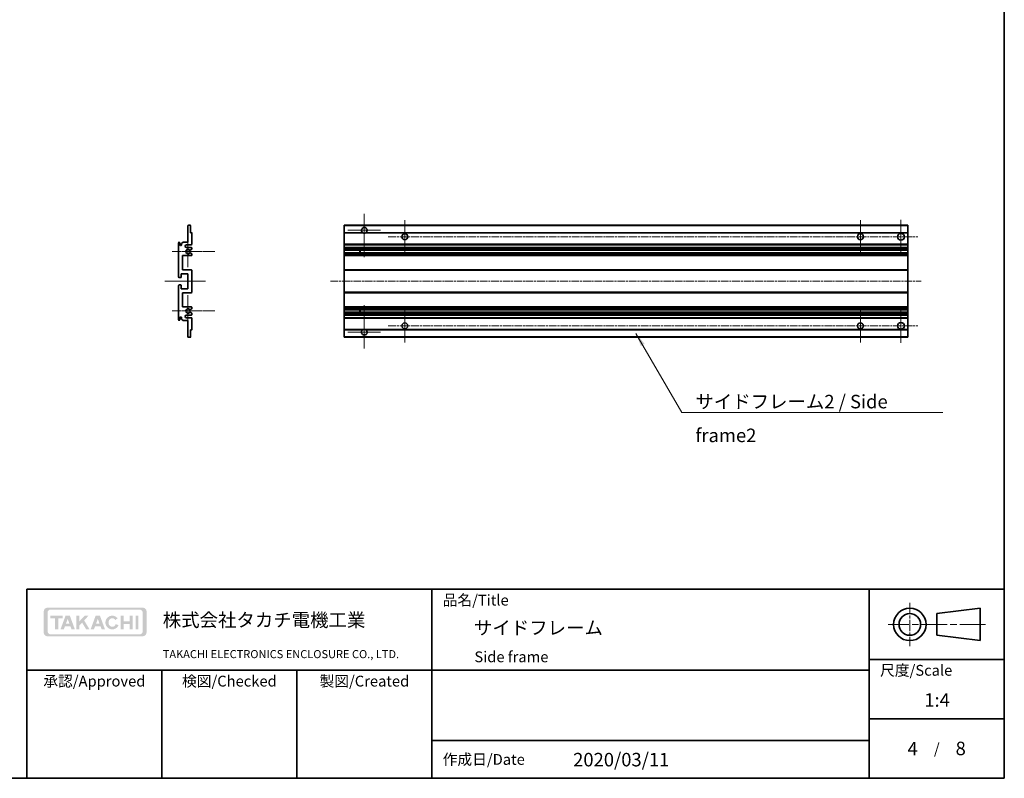
# Model space of a CAD drawing. Units: millimetres. Extents: x 2 to 10433, y 9 to 1414.
# Drawn here: x 5363 to 6092, y 9 to 571 of the extents above; entities that cross this region are included whole.
import ezdxf
from ezdxf.enums import TextEntityAlignment as Align

# ---------------------------------------------------------------- set-up
doc = ezdxf.new("R2010")
doc.units = ezdxf.units.MM
doc.linetypes.add('CHAIN', pattern=[0.35429999999999995, 0.2362, -0.0295, 0.0591, -0.0295])
for name, color, linetype, lineweight in [('Border (ISO)', 7, 'Continuous', 35), ('Center Mark (ISO)', 131, 'Continuous', 18), ('Centerline (ISO)', 131, 'Continuous', 18), ('Hatch (ISO)', 1, 'Continuous', 18), ('Symbol (ISO)', 7, 'Continuous', 18), ('Symbol (ISO) @ 1', 7, 'Continuous', 18), ('Title (ISO)', 7, 'Continuous', 35), ('Visible (ISO)', 7, 'Continuous', 35), ('Visible Narrow (ISO)', 7, 'Continuous', 25)]:
    doc.layers.add(name, color=color, linetype=linetype, lineweight=lineweight)
doc.styles.add('Note Text (TK)', font='MS PGothic.ttf')
doc.styles.add('文字スタイル67', font='arial.ttf')
doc.dimstyles.new('Default - Method 1b (TK)$7', dxfattribs={"dimscale": 4, "dimtxt": 2.5, "dimasz": 2.5, "dimexe": 1, "dimexo": 1.499999999999999, "dimgap": 1, "dimtad": 1, "dimtoh": 1, "dimrnd": 1e-08, "dimdsep": 46, "dimtxsty": 'Note Text (TK)', "dimcen": 0.09, "dimdle": 5, "dimclrd": 100, "dimclre": 100, "dimclrt": 7, "dimadec": 1, "dimazin": 1, "dimtfac": 1, "dimtmove": 0, "dimatfit": 3, "dimfxl": 1, "dimtolj": 1, "dimlwd": -1, "dimlwe": -1, "dimarcsym": 0})

# ---------------------------------------------------------------- blocks, each defined once
blk = doc.blocks.new('図面枠 tk図枠')
at = {"layer": 'Border (ISO)'}
for p in [(405.4999999999999, 289), (14.50000000000001, 8.000000000000007)]:
    blk.add_line(p, (405.4999999999999, 8.000000000000007), dxfattribs=at)
blk = doc.blocks.new('表題欄 tk表題欄')
at = {"layer": 'Hatch (ISO)'}
h = blk.add_hatch(color=256, dxfattribs=at)
edge = h.paths.add_edge_path(flags=0)
edge.add_arc((95.57537688673352, 236.2990653650367), 0.5958259999999996, 269.9999999999897, 360)
edge.add_line((96.17120288673351, 236.2990653650368), (96.17120288673348, 239.7107813650365))
edge.add_arc((95.5753768867335, 239.7107813650366), 0.5958259999999996, 0, 90.0000000000068)
edge.add_line((95.57537688673342, 240.3066073650366), (79.13710888673356, 240.3066073650366))
edge.add_arc((79.13710888673353, 239.7107813650366), 0.5958259999999996, 89.99999999999744, 180)
edge.add_line((78.54128288673353, 239.7107813650365), (78.54128288673331, 236.2990653650368))
edge.add_arc((79.13710888673332, 236.2990653650365), 0.5958259999999996, 180, 270.0000000000231)
edge.add_line((79.13710888673356, 235.7032393650365), (95.57537688673342, 235.7032393650367))
edge = h.paths.add_edge_path()
edge.add_line((77.83935088673357, 239.9556413650366), (77.83935088673357, 236.0542053650368))
edge.add_arc((78.54128288673346, 236.0542053650367), 0.7019319999998935, 180, 270.0000000000087)
edge.add_line((78.54128288673357, 235.3522733650368), (96.17120288673352, 235.3522733650368))
edge.add_arc((96.17120288673351, 236.0542053650367), 0.7019319999998921, 270, 360)
edge.add_line((96.8731348867334, 236.0542053650368), (96.87313488673352, 239.9556413650366))
edge.add_arc((96.1712028867336, 239.9556413650367), 0.7019319999998921, 0, 90.00000000000873)
edge.add_line((96.17120288673348, 240.6575733650367), (78.54128288673357, 240.6575733650366))
edge.add_arc((78.54128288673357, 239.9556413650366), 0.7019319999999984, 90, 180)
for points in [[(79.07181288673355, 239.1476033650369), (79.07181288673355, 238.6578833650367), (79.92066088673353, 238.6578833650367), (79.92066088673353, 236.6581933650368), (80.50832488673353, 236.6581933650368), (80.50832488673353, 238.6578833650367), (81.35717288673355, 238.6578833650367), (81.35717288673355, 239.1476033650369)], [(85.68407849525303, 236.6581933650368), (84.9434673993943, 237.8918698287545), (84.41792288673358, 237.3246628822781), (84.41792288673358, 236.6581933650368), (83.89555488673355, 236.6581933650368), (83.89555488673355, 239.1476033650369), (84.41792288673358, 239.1476033650369), (84.41792288673358, 238.0993979968839), (85.38913556809511, 239.1476033650369), (86.10696490847272, 239.1476033650369), (85.31925422435492, 238.2974470774499), (86.30334488673353, 236.6581933650368)], [(92.09142939614459, 239.1476033650369), (92.09142939614459, 236.6581933650368), (92.60971639614465, 236.6581933650368), (92.60971639614465, 237.6580383650368), (93.76872039614462, 237.6580383650368), (93.76872039614462, 236.6581933650368), (94.28700739614459, 236.6581933650368), (94.28700739614459, 239.1476033650369), (93.76872039614462, 239.1476033650369), (93.76872039614462, 238.1477583650367), (92.60971639614465, 238.1477583650367), (92.60971639614465, 239.1476033650369)], [(94.84202339614467, 239.1476033650369), (94.84202339614467, 236.6581933650368), (95.36439139614473, 236.6581933650368), (95.36439139614473, 239.1476033650369)]]:
    blk.add_hatch(color=256, dxfattribs=at).paths.add_polyline_path(points)
h = blk.add_hatch(color=256, dxfattribs=at)
h.paths.add_polyline_path([(82.59020695886475, 237.7110913650368), (81.95242681460243, 237.7110913650368), (82.27131688673356, 238.5794973650367)], flags=0)
h.paths.add_polyline_path([(82.77903014574996, 237.1968853650368), (81.76360362771717, 237.1968853650368), (81.56578886050404, 236.6581933650368), (80.94907288673355, 236.6581933650368), (81.86321688673357, 239.1476033650369), (82.67941688673353, 239.1476033650369), (83.59356088673351, 236.6581933650368), (82.97684491296302, 236.6581933650368)])
h = blk.add_hatch(color=256, dxfattribs=at)
h.paths.add_polyline_path([(87.52707281460246, 237.7110913650368), (88.16485295886469, 237.7110913650368), (87.84596288673359, 238.5794973650367)], flags=0)
h.paths.add_polyline_path([(87.14043486050403, 236.6581933650368), (87.3382496277172, 237.1968853650368), (88.35367614574989, 237.1968853650368), (88.551490912963, 236.6581933650368), (89.16820688673343, 236.6581933650368), (88.25406288673352, 239.1476033650369), (87.43786288673356, 239.1476033650369), (86.52371888673358, 236.6581933650368)])
h = blk.add_hatch(color=256, dxfattribs=at)
edge = h.paths.add_edge_path()
edge.add_arc((90.52309888673334, 237.9028983650369), 1.273272000000011, 38.55054079078439, 336.5820184016556)
edge.add_line((91.69149139614446, 237.3968543650369), (91.17255542714857, 237.6216113977801))
edge.add_ellipse((90.52309888673352, 237.9028983650369), major_axis=(0, -0.7998759999999119), ratio=0.8673469387756529, start_angle=128.5505407907963, end_angle=426.582018401653, ccw=False)
edge.add_line((91.09381514418376, 238.3576891122095), (91.51887237036831, 238.6964075050431))
at = {"layer": 'Title (ISO)'}
for p, q in [((74.70882392282105, 244.052739026017), (255.7088239228211, 244.052739026017)), ((74.70882392282105, 209.052739026017), (74.70882392282105, 244.052739026017)), ((149.7088239228211, 244.052739026017), (149.7088239228211, 209.052739026017)), ((230.7088239228211, 244.052739026017), (230.7088239228211, 209.052739026017)), ((255.7088239228211, 244.052739026017), (255.7088239228211, 209.052739026017)), ((243.2088239228211, 239.552739026017), (251.2088239228211, 240.5527390260171)), ((243.2088239228211, 239.552739026017), (243.2088239228211, 235.552739026017)), ((251.2088239228211, 234.552739026017), (251.2088239228211, 240.5527390260171)), ((243.2088239228211, 235.552739026017), (251.2088239228211, 234.552739026017)), ((230.7088239228211, 231.052739026017), (255.7088239228211, 231.052739026017)), ((74.70882392282105, 229.052739026017), (230.7088239228211, 229.052739026017)), ((99.70882392282108, 229.052739026017), (99.70882392282108, 209.052739026017)), ((124.708823922821, 229.052739026017), (124.708823922821, 209.052739026017)), ((230.7088239228211, 220.052739026017), (255.7088239228211, 220.052739026017)), ((149.7088239228211, 216.052739026017), (230.7088239228211, 216.052739026017)), ((255.7088239228211, 209.052739026017), (74.70882392282105, 209.052739026017))]:
    blk.add_line(p, q, dxfattribs=at)
at = {"layer": 'Title (ISO)', "color": 4, "linetype": 'CHAIN', "lineweight": 18, "ltscale": 8.889559745788574}
blk.add_line((238.2088239228211, 241.552739026017), (238.2088239228211, 233.552739026017), dxfattribs=at)
at = {"layer": 'Title (ISO)', "color": 4, "linetype": 'CHAIN', "lineweight": 18, "ltscale": 20.00163269042969}
blk.add_line((252.2088239228211, 237.552739026017), (234.2088239228211, 237.552739026017), dxfattribs=at)
at = {"layer": 'Title (ISO)'}
for radius in [3, 2]:
    blk.add_circle((238.2088239228211, 237.552739026017), radius, dxfattribs=at)
at = {"layer": 'Title (ISO)', "color": 1, "char_height": 2.000000029802322, "line_spacing_factor": 1.5, "style": 'Note Text (TK)'}
for s, insert, attachment_point in [('\\fＭＳ Ｐゴシック|b0|i0;\\H2.0000;品名/Title', (151.708823922821, 242.052739026017), 4), ('\\fＭＳ Ｐゴシック|b0|i0;\\H2.0000;尺度/Scale', (232.7088239228211, 229.052739026017), 4), ('\\fＭＳ Ｐゴシック|b0|i0;\\H2.0000;承認/Approved', (87.20882392282108, 227.052739026017), 5), ('\\fＭＳ Ｐゴシック|b0|i0;\\H2.0000;検図/Checked', (112.208823922821, 227.052739026017), 5), ('\\fＭＳ Ｐゴシック|b0|i0;\\H2.0000;製図/Created', (137.2088239228211, 227.052739026017), 5), ('\\fＭＳ Ｐゴシック|b0|i0;\\H2.0000;作成日/Date', (151.708823922821, 212.552739026017), 4)]:
    blk.add_mtext(s, dxfattribs=dict(at, insert=insert, attachment_point=attachment_point))
at = {"layer": 'Title (ISO)', "color": 7, "line_spacing_factor": 1.5, "style": 'Note Text (TK)'}
for s, insert, char_height, attachment_point in [('株式会社タカチ電機工業', (99.87313488673345, 238.052739026017), 2.5, 4), ('\\fArial|b0|i0;\\H1.4986;TAKACHI ELECTRONICS ENCLOSURE CO., LTD.', (99.87313488673342, 232.052739026017), 1.49859994649887, 4), ('\\fＭＳ Ｐゴシック|b0|i0;\\H2.0000;/', (243.2088239228211, 214.552739026017), 2.000000029802322, 5)]:
    blk.add_mtext(s, dxfattribs=dict(at, insert=insert, char_height=char_height, attachment_point=attachment_point))
at = {"layer": 'Title (ISO)', "color": 7}
for tag, p, height, style in [('<品名>_001', (157.524164831912, 235.7033072078352), 2.5, 'Note Text (TK)'), ('<Title>_001', (157.4932713957346, 230.5520568828656), 2.000000029802322, '文字スタイル67'), ('<ページ_No.>_001', (237.9488807410029, 213.302739026017), 2.5, 'Note Text (TK)'), ('<総ページ数>_001', (246.7997330137301, 213.302739026017), 2.5, 'Note Text (TK)'), ('作成日_001', (175.8664943773665, 211.2814322078352), 2.5, 'Note Text (TK)')]:
    blk.add_attdef(tag, p, '', height=height, dxfattribs=dict(at, style=style))
at = {"layer": 'Title (ISO)', "color": 7, "style": 'Note Text (TK)'}
blk.add_attdef('<尺度>', text='', height=2.5, dxfattribs=at).set_placement((243.2088239228211, 223.5527390260171), align=Align.MIDDLE_CENTER)

msp = doc.modelspace()

# ---------------------------------------------------------------- linework, layer by layer
at = {"layer": 'Center Mark (ISO)', "linetype": 'CHAIN', "ltscale": 8.917339324951172}
for p, q in [((5618.277422186455, 426.8608126354888), (5618.277422186455, 394.7608126354889)), ((5618.277422186455, 359.2608126354887), (5618.277422186455, 327.1608126354887))]:
    msp.add_line(p, q, dxfattribs=at)
at = {"layer": 'Center Mark (ISO)', "linetype": 'CHAIN', "ltscale": 6.806045532226562}
for p, q in [((5648.277422186454, 422.2608126354888), (5648.277422186454, 397.7608126354887)), ((5985.777422186455, 422.2608126354888), (5985.777422186455, 397.7608126354887)), ((5648.277422186454, 356.2608126354887), (5648.277422186454, 331.7608126354887)), ((5985.777422186455, 356.2608126354887), (5985.777422186455, 331.7608126354887))]:
    msp.add_line(p, q, dxfattribs=at)
at = {"layer": 'Center Mark (ISO)', "linetype": 'CHAIN', "ltscale": 6.9449462890625}
for p, q in [((6015.777422186455, 422.5108126354887), (6015.777422186455, 397.5108126354887)), ((6015.777422186455, 356.5108126354887), (6015.777422186455, 331.5108126354887))]:
    msp.add_line(p, q, dxfattribs=at)
at = {"layer": 'Center Mark (ISO)', "linetype": 'CHAIN', "ltscale": 6.456570625305175}
for p, q in [((5487.628770405337, 410.631812635489), (5487.628770405337, 387.389812635489)), ((5487.628770405332, 366.6318126354888), (5487.628770405332, 343.3898126354888))]:
    msp.add_line(p, q, dxfattribs=at)
at = {"layer": 'Center Mark (ISO)', "linetype": 'CHAIN', "ltscale": 6.722704887390136}
for p, q in [((5630.377422186455, 414.7608126354888), (5606.177422186455, 414.7608126354888)), ((5630.377422186455, 339.2608126354887), (5606.177422186455, 339.2608126354887))]:
    msp.add_line(p, q, dxfattribs=at)
at = {"layer": 'Center Mark (ISO)', "linetype": 'CHAIN', "ltscale": 8.784272193908691}
for p, q in [((5507.628770405338, 399.0108126354889), (5476.007770405336, 399.0108126354889)), ((5507.628770405332, 355.0108126354887), (5476.007770405333, 355.0108126354887))]:
    msp.add_line(p, q, dxfattribs=at)
at = {"layer": 'Centerline (ISO)', "linetype": 'CHAIN', "ltscale": 23.99096870422363}
for p, q in [((5636.027422186455, 410.0108126354887), (6028.277422186455, 410.0108126354887)), ((5593.277422186455, 377.0108126354891), (6030.777422186455, 377.0108126354891)), ((5636.027422186455, 344.0108126354887), (6028.277422186455, 344.0108126354887))]:
    msp.add_line(p, q, dxfattribs=at)
at = {"layer": 'Centerline (ISO)', "linetype": 'CHAIN', "ltscale": 8.333955764770508}
msp.add_line((5470.628770405333, 377.0108126354891), (5500.628770405334, 377.0108126354891), dxfattribs=at)
at = {"layer": 'Visible (ISO)'}
for p, q in [((5487.628770405337, 406.0108126354889), (5487.628770405337, 418.2108126354892)), ((5487.928770405336, 418.5108126354889), (5489.328770405336, 418.5108126354889)), ((5489.628770405338, 418.2108126354892), (5489.628770405338, 413.010812635489)), ((5603.277422186454, 418.2108126354892), (5603.277422186454, 418.5108126354893)), ((6020.777422186455, 418.5108126354889), (5603.277422186454, 418.5108126354889)), ((5603.277422186454, 418.2108126354892), (5603.277422186454, 413.010812635489)), ((6020.777422186455, 418.5108126354893), (6020.777422186455, 418.2108126354892)), ((6020.777422186455, 413.010812635489), (6020.777422186455, 418.2108126354892)), ((5489.628770405338, 413.010812635489), (5490.328770405336, 413.0108126354892)), ((5490.628770405337, 412.7108126354893), (5490.628770405337, 404.510812635489)), ((5603.277422186454, 412.7108126354893), (5603.277422186454, 413.0108126354892)), ((5617.11660350983, 413.0108126354892), (5603.277422186454, 413.0108126354892)), ((5603.277422186454, 412.7108126354893), (5603.277422186454, 404.510812635489)), ((6020.777422186455, 413.0108126354892), (5619.438240863081, 413.0108126354892)), ((6020.777422186455, 413.0108126354892), (6020.777422186455, 412.7108126354893)), ((6020.777422186455, 404.510812635489), (6020.777422186455, 412.7108126354893)), ((5480.628770405334, 380.2608126354891), (5480.628770405338, 405.510812635489)), ((5481.628770405337, 405.510812635489), (5481.628770405337, 404.1108126354889)), ((5482.978770405336, 405.0108126354889), (5483.978770405336, 406.0108126354889)), ((5482.978770405336, 404.1108126354889), (5482.978770405336, 405.0108126354889)), ((5483.978770405336, 406.0108126354889), (5487.628770405337, 406.0108126354889)), ((5490.128770405338, 404.0108126354891), (5486.628770405338, 404.0108126354891)), ((5486.628770405338, 402.010812635489), (5490.128770405338, 402.010812635489)), ((5490.628770405337, 401.510812635489), (5490.628770405337, 401.00063908811)), ((5603.277422186454, 404.0108126354891), (5603.277422186454, 404.510812635489)), ((5603.277422186453, 404.0108126354891), (5603.277422186453, 402.010812635489)), ((6020.777422186455, 404.0108126354891), (5603.277422186454, 404.0108126354891)), ((5603.277422186454, 401.510812635489), (5603.277422186454, 402.010812635489)), ((6020.777422186455, 402.010812635489), (5603.277422186454, 402.010812635489)), ((5603.277422186454, 401.510812635489), (5603.277422186454, 401.00063908811)), ((6020.777422186455, 404.510812635489), (6020.777422186455, 404.0108126354891)), ((6020.777422186453, 402.010812635489), (6020.777422186453, 404.0108126354891)), ((6020.777422186455, 402.010812635489), (6020.777422186455, 401.510812635489)), ((6020.777422186455, 401.00063908811), (6020.777422186455, 401.510812635489)), ((5483.628770405338, 396.010812635489), (5483.628770405334, 385.510812635489)), ((5490.128770405338, 396.010812635489), (5483.628770405338, 396.010812635489)), ((5489.202322090489, 398.0175611709729), (5490.475651462784, 397.3025775152288)), ((5490.478770405338, 400.7408314669747), (5489.205537639723, 400.0057301870056)), ((5490.628770405337, 397.040993962682), (5490.628770405337, 396.5108126354891)), ((5603.277422186454, 400.7408314669748), (5603.277422186454, 401.00063908811)), ((5603.277422186454, 400.7408314669747), (5603.277422186454, 400.0057301870056)), ((5603.277422186454, 399.9655378081414), (5603.277422186454, 400.0057301870058)), ((6020.777422186455, 399.9655378081413), (5603.277422186454, 399.9655378081413)), ((5603.277422186453, 398.0559776184263), (5603.277422186453, 399.9655378081414)), ((5603.277422186454, 398.0175611709729), (5603.277422186454, 398.0559776184263)), ((6020.777422186455, 398.0559776184263), (5603.277422186454, 398.0559776184263)), ((5603.277422186454, 398.0175611709729), (5603.277422186454, 397.3025775152288)), ((5603.277422186454, 397.040993962682), (5603.277422186454, 397.3025775152288)), ((5603.277422186454, 397.040993962682), (5603.277422186454, 396.5108126354891)), ((5603.277422186454, 396.010812635489), (5603.277422186454, 396.5108126354891)), ((5603.277422186451, 396.010812635489), (5603.277422186451, 385.510812635489)), ((6020.777422186455, 396.010812635489), (5603.277422186454, 396.010812635489)), ((5615.077422186452, 399.9655378081414), (5615.077422186452, 398.0559776184263)), ((5615.090040259453, 399.9655378081414), (5615.090040259453, 398.0559776184263)), ((6020.777422186455, 401.00063908811), (6020.777422186455, 400.7408314669748)), ((6020.777422186455, 400.0057301870056), (6020.777422186455, 400.7408314669747)), ((6020.777422186455, 400.0057301870058), (6020.777422186455, 399.9655378081414)), ((6020.777422186453, 398.0559776184263), (6020.777422186453, 399.9655378081414)), ((6020.777422186455, 398.0559776184263), (6020.777422186455, 398.0175611709729)), ((6020.777422186455, 397.3025775152288), (6020.777422186455, 398.0175611709729)), ((6020.777422186455, 397.3025775152288), (6020.777422186455, 397.040993962682)), ((6020.777422186455, 396.5108126354891), (6020.777422186455, 397.040993962682)), ((6020.777422186455, 396.5108126354891), (6020.777422186455, 396.010812635489)), ((6020.777422186451, 385.510812635489), (6020.777422186451, 396.010812635489)), ((5482.328770405334, 379.7608126354892), (5481.128770405335, 379.7608126354889)), ((5482.628770405336, 382.5108126354889), (5482.628770405336, 380.0608126354892)), ((5487.628770405334, 382.5108126354889), (5482.628770405336, 382.5108126354889)), ((5483.628770405334, 385.510812635489), (5490.128770405336, 385.510812635489)), ((5487.628770405336, 371.5108126354885), (5487.628770405334, 382.5108126354889)), ((5490.628770405334, 385.010812635489), (5490.628770405336, 369.010812635489)), ((5603.277422186454, 385.010812635489), (5603.277422186454, 385.510812635489)), ((6020.777422186455, 385.510812635489), (5603.277422186454, 385.510812635489)), ((5603.277422186454, 385.010812635489), (5603.277422186454, 369.010812635489)), ((6020.777422186455, 385.510812635489), (6020.777422186455, 385.010812635489)), ((6020.777422186455, 369.010812635489), (6020.777422186455, 385.010812635489)), ((5480.628770405331, 348.5108126354888), (5480.628770405334, 373.7608126354889)), ((5481.128770405335, 374.2608126354891), (5482.328770405334, 374.2608126354888)), ((5482.628770405336, 373.9608126354888), (5482.628770405336, 371.5108126354891)), ((5482.628770405336, 371.5108126354891), (5487.628770405336, 371.5108126354885)), ((5483.628770405334, 368.510812635489), (5483.628770405331, 358.0108126354888)), ((5490.128770405336, 368.510812635489), (5483.628770405334, 368.510812635489)), ((5603.277422186454, 368.5108126354891), (5603.277422186454, 369.010812635489)), ((5603.277422186451, 368.510812635489), (5603.277422186451, 358.0108126354888)), ((6020.777422186455, 368.510812635489), (5603.277422186454, 368.510812635489)), ((6020.777422186455, 369.010812635489), (6020.777422186455, 368.5108126354891)), ((6020.777422186451, 358.0108126354888), (6020.777422186451, 368.510812635489)), ((5483.628770405331, 358.0108126354888), (5490.128770405332, 358.0108126354888)), ((5490.628770405332, 357.5108126354887), (5490.628770405334, 356.9806313082957)), ((5603.277422186454, 357.5108126354887), (5603.277422186454, 358.0108126354887)), ((6020.777422186455, 358.0108126354888), (5603.277422186454, 358.0108126354888)), ((5603.277422186454, 357.5108126354887), (5603.277422186454, 356.9806313082957)), ((6020.777422186455, 358.0108126354887), (6020.777422186455, 357.5108126354887)), ((6020.777422186455, 356.9806313082957), (6020.777422186455, 357.5108126354887)), ((5490.128770405332, 352.0108126354888), (5486.628770405332, 352.0108126354888)), ((5490.47565146278, 356.719047755749), (5489.202322090484, 356.0040641000053)), ((5489.205537639716, 354.0158950839723), (5490.478770405332, 353.2807938040032)), ((5490.628770405332, 353.0209861828679), (5490.628770405332, 352.5108126354887)), ((5603.277422186454, 356.719047755749), (5603.277422186454, 356.9806313082957)), ((5603.277422186454, 356.719047755749), (5603.277422186454, 356.0040641000053)), ((5603.277422186454, 355.965647652552), (5603.277422186454, 356.0040641000053)), ((5603.277422186453, 354.0560874628369), (5603.277422186453, 355.965647652552)), ((6020.777422186455, 355.965647652552), (5603.277422186454, 355.965647652552)), ((5603.277422186454, 354.0158950839723), (5603.277422186454, 354.0560874628368)), ((6020.777422186455, 354.0560874628369), (5603.277422186454, 354.0560874628369)), ((5603.277422186454, 354.0158950839723), (5603.277422186454, 353.2807938040032)), ((5603.277422186454, 353.0209861828679), (5603.277422186454, 353.2807938040032)), ((5603.277422186454, 353.0209861828679), (5603.277422186454, 352.5108126354887)), ((5603.277422186454, 352.0108126354888), (5603.277422186454, 352.5108126354887)), ((5603.277422186453, 352.0108126354888), (5603.277422186453, 350.0108126354887)), ((6020.777422186455, 352.0108126354888), (5603.277422186454, 352.0108126354888)), ((5615.077422186452, 355.965647652552), (5615.077422186452, 354.0560874628369)), ((5615.090040259453, 355.965647652552), (5615.090040259453, 354.0560874628368)), ((6020.777422186455, 356.9806313082957), (6020.777422186455, 356.719047755749)), ((6020.777422186455, 356.0040641000053), (6020.777422186455, 356.719047755749)), ((6020.777422186455, 356.0040641000053), (6020.777422186455, 355.965647652552)), ((6020.777422186453, 354.0560874628369), (6020.777422186453, 355.965647652552)), ((6020.777422186455, 354.0560874628368), (6020.777422186455, 354.0158950839721)), ((6020.777422186455, 353.2807938040032), (6020.777422186455, 354.0158950839723)), ((6020.777422186455, 353.2807938040032), (6020.777422186455, 353.0209861828679)), ((6020.777422186455, 352.5108126354887), (6020.777422186455, 353.0209861828679)), ((6020.777422186455, 352.5108126354887), (6020.777422186455, 352.0108126354888)), ((6020.777422186453, 350.0108126354887), (6020.777422186453, 352.0108126354888)), ((5481.628770405333, 349.9108126354888), (5481.628770405333, 348.5108126354888)), ((5482.978770405332, 349.0108126354887), (5482.978770405332, 349.9108126354888)), ((5483.978770405332, 348.0108126354888), (5482.978770405332, 349.0108126354887)), ((5487.628770405332, 348.0108126354888), (5483.978770405332, 348.0108126354888)), ((5486.628770405332, 350.0108126354887), (5490.128770405332, 350.0108126354887)), ((5487.628770405332, 335.8108126354888), (5487.628770405332, 348.0108126354888)), ((5490.628770405332, 349.5108126354888), (5490.628770405334, 341.3108126354889)), ((5603.277422186454, 349.5108126354888), (5603.277422186454, 350.0108126354887)), ((6020.777422186455, 350.0108126354887), (5603.277422186454, 350.0108126354887)), ((5603.277422186454, 349.5108126354888), (5603.277422186454, 341.3108126354889)), ((6020.777422186455, 350.0108126354887), (6020.777422186455, 349.5108126354888)), ((6020.777422186455, 341.3108126354889), (6020.777422186455, 349.5108126354888)), ((5489.328770405332, 335.5108126354887), (5487.928770405333, 335.5108126354888)), ((5489.628770405332, 341.0108126354889), (5489.628770405332, 335.8108126354888)), ((5490.328770405333, 341.0108126354889), (5489.628770405332, 341.0108126354889)), ((5603.277422186454, 341.0108126354888), (5603.277422186454, 341.3108126354889)), ((5603.277422186454, 341.0108126354889), (5603.277422186454, 335.8108126354888)), ((5617.11660350983, 341.0108126354889), (5603.277422186454, 341.0108126354889)), ((5603.277422186454, 335.5108126354888), (5603.277422186454, 335.8108126354888)), ((6020.777422186455, 335.5108126354887), (5603.277422186454, 335.5108126354887)), ((6020.777422186455, 341.0108126354889), (5619.438240863079, 341.0108126354889)), ((6020.777422186455, 341.3108126354889), (6020.777422186455, 341.0108126354888)), ((6020.777422186455, 335.8108126354888), (6020.777422186455, 341.0108126354889)), ((6020.777422186455, 335.8108126354888), (6020.777422186455, 335.5108126354888))]:
    msp.add_line(p, q, dxfattribs=at)
for centre, radius in [((5648.277422186454, 410.0108126354887), 2.25), ((5985.777422186455, 410.0108126354887), 2.25), ((6015.777422186455, 410.0108126354887), 2.5), ((5648.277422186454, 344.0108126354887), 2.25), ((5985.777422186455, 344.0108126354887), 2.25), ((6015.777422186455, 344.0108126354887), 2.5)]:
    msp.add_circle(centre, radius, dxfattribs=at)
for centre, radius, start, end in [((5487.928770405336, 418.2108126354892), 0.299999999999988, 90, 180), ((5489.328770405336, 418.2108126354892), 0.2999999999999936, 0, 90), ((5618.277422186455, 414.7608126354889), 2.100000000000003, 303.5573097619426, 236.4426902380574), ((5490.328770405336, 412.7108126354893), 0.3000000000000025, 0, 90), ((5618.277422186455, 414.7608126354883), 2.099999999999528, 257.4720945600872, 282.5279054399128), ((5481.128770405337, 405.510812635489), 0.5000000000000002, 0, 180), ((5482.303770405337, 404.1905001354889), 0.6796874999999412, 186.732921326867, 353.2670786731202), ((5486.628770405338, 403.010812635489), 0.9999999999999964, 90, 270), ((5490.128770405338, 404.510812635489), 0.4999999999999972, 270, 0), ((5490.128770405338, 401.510812635489), 0.4999999999999983, 0, 90), ((5487.628770405337, 399.0108126354891), 1.621, 37.72838891454097, 322.2671998304325), ((5487.628770405334, 399.0108126354891), 1.600000000000006, 41.32898759861684, 318.6666011462957), ((5489.055441033041, 397.7559776184262), 0.3000000000000542, 60.68547425536422, 118.8302704626175), ((5489.055537639722, 400.2655378081413), 0.2999999999999776, 241.1653182820923, 299.9999999998797), ((5490.128770405338, 396.5108126354891), 0.5000000000000016, 270, 0), ((5490.328770405336, 397.040993962682), 0.3000000000000039, 0, 60.68547425536422), ((5490.328770405336, 401.00063908811), 0.300000000000038, 300.0000000001204, 0), ((5481.128770405335, 380.2608126354891), 0.4999999999999983, 180, 270), ((5482.328770405334, 380.0608126354892), 0.2999999999999967, 270, 0), ((5490.128770405336, 385.010812635489), 0.4999999999999983, 0, 90), ((5481.128770405335, 373.7608126354889), 0.4999999999999983, 90, 180), ((5482.328770405334, 373.9608126354888), 0.3000000000000025, 0, 90), ((5490.128770405336, 369.010812635489), 0.4999999999999993, 270, 0), ((5490.128770405332, 357.5108126354887), 0.4999999999999983, 0, 90), ((5482.303770405334, 349.8311251354887), 0.6796874999999415, 6.732921326867391, 173.2670786731272), ((5486.628770405332, 351.0108126354889), 1, 90, 270), ((5487.628770405332, 355.0108126354887), 1.620999999999999, 37.73280016964797, 322.2716110855034), ((5487.628770405328, 355.0108126354887), 1.599999999999999, 41.33339885370413, 318.671012401383), ((5489.055441033037, 356.2656476525519), 0.3000000000000045, 241.1697295372635, 299.3145257446358), ((5489.055537639718, 353.7560874628369), 0.299999999999997, 60.00000000000002, 118.8346817177293), ((5490.128770405332, 352.5108126354887), 0.5000000000000038, 270, 0), ((5490.328770405333, 356.9806313082957), 0.3000000000000047, 299.3145257446358, 0), ((5490.328770405333, 353.0209861828679), 0.300000000000007, 0, 60.00000000000002), ((5481.128770405332, 348.5108126354888), 0.5000000000000002, 180, 0), ((5490.128770405332, 349.5108126354888), 0.5000000000000027, 0, 90), ((5487.928770405333, 335.8108126354888), 0.2999999999999999, 180, 270), ((5489.328770405332, 335.8108126354888), 0.3000000000000003, 270, 0), ((5490.328770405333, 341.3108126354889), 0.3000000000000014, 270, 0), ((5618.277422186455, 339.2608126354887), 2.100000000000011, 123.5573097619425, 56.44269023805746), ((5618.277422186455, 339.2608126354884), 2.100000000000327, 77.47209456019395, 102.5279054398594)]:
    msp.add_arc(centre, radius, start, end, dxfattribs=at)
for points, knots in [([(5617.821900507495, 412.7108126354893), (5617.712927151819, 412.7350271359476), (5617.60737004714, 412.7679606107943), (5617.434679245074, 412.8355267397417), (5617.345380054349, 412.877409983225), (5617.247309134746, 412.9304935806581), (5617.213178642693, 412.9502236881585), (5617.168588591503, 412.9772713317207), (5617.149817156198, 412.9891616413433), (5617.123784262929, 413.0060021473809), (5617.11660350983, 413.0108126354892), (5617.11660350983, 413.0108126354892)], [-0.0853709178640565, -0.0853709178640565, -0.0853709178640565, -0.0853709178640565, -0.0545116262345206, -0.0545116262345206, -0.0293355354391735, -0.0293355354391735, -0.0179856969416064, -0.0179856969416064, -0.0089928484708032, -0.0089928484708032, 0, 0, 0, 0]), ([(5619.438240863081, 413.0108126354892), (5619.438240863081, 413.0108126354892), (5619.431060109981, 413.0060021473809), (5619.405027216713, 412.9891616413433), (5619.386255781407, 412.9772713317207), (5619.341665730217, 412.9502236881585), (5619.307535238165, 412.9304935806581), (5619.209464318561, 412.877409983225), (5619.120165127835, 412.8355267397417), (5618.947474325769, 412.7679606107943), (5618.84191722109, 412.7350271359476), (5618.732943865414, 412.7108126354893)], [-0.2570614387363173, -0.2570614387363173, -0.2570614387363173, -0.2570614387363173, -0.2480685902655141, -0.2480685902655141, -0.2390757417947109, -0.2390757417947109, -0.2277259032971437, -0.2277259032971437, -0.2025498125017967, -0.2025498125017967, -0.1716905208722608, -0.1716905208722608, -0.1716905208722608, -0.1716905208722608]), ([(5488.91077606008, 398.0187932298333), (5488.910594301072, 398.0186931818885), (5488.910412623598, 398.0185929331274), (5488.880022371283, 398.0017825780311), (5488.852219945073, 397.9791706589946), (5488.830177249717, 397.9541094632257)], [0.1421941886257952, 0.1421941886257952, 0.1421941886257952, 0.1421941886257952, 0.1422543787918123, 0.1422543787918123, 0.1522671184606152, 0.1522671184606152, 0.1522671184606152, 0.1522671184606152]), ([(5488.83025860271, 400.0674233071963), (5488.852299368517, 400.0423604144141), (5488.880100053731, 400.0197463549101), (5488.910489011712, 400.0029336600902), (5488.91067068147, 400.0028333973419), (5488.910852432771, 400.0027333354038)], [0.152267118460612, 0.152267118460612, 0.152267118460612, 0.152267118460612, 0.1622798581294148, 0.1622798581294148, 0.1623400482953229, 0.1623400482953229, 0.1623400482953229, 0.1623400482953229]), ([(5488.830177249711, 356.0675158077525), (5488.852219945068, 356.0424546119837), (5488.880022371277, 356.0198426929472), (5488.910412623594, 356.003032337851), (5488.910594301069, 356.00293208909), (5488.910776060074, 356.0028320411452)], [0.1522671184606164, 0.1522671184606164, 0.1522671184606164, 0.1522671184606164, 0.1622798581294184, 0.1622798581294184, 0.1623400482953611, 0.1623400482953611, 0.1623400482953611, 0.1623400482953611]), ([(5488.910852432767, 354.0188919355748), (5488.910670681463, 354.0187918736365), (5488.910489011709, 354.0186916108881), (5488.880100053727, 354.0018789160681), (5488.852299368513, 353.9792648565641), (5488.830258602706, 353.9542019637819)], [0.1421941886258289, 0.1421941886258289, 0.1421941886258289, 0.1421941886258289, 0.1422543787918118, 0.1422543787918118, 0.1522671184606145, 0.1522671184606145, 0.1522671184606145, 0.1522671184606145]), ([(5617.11660350983, 341.0108126354888), (5617.11660350983, 341.0108126354888), (5617.123784262931, 341.0156231235971), (5617.149817156198, 341.0324636296348), (5617.168588591505, 341.0443539392574), (5617.213178642694, 341.0714015828195), (5617.247309134746, 341.0911316903198), (5617.34538005435, 341.1442152877528), (5617.434679245076, 341.186098531236), (5617.607370047142, 341.2536646601836), (5617.712927151821, 341.2865981350305), (5617.821900507499, 341.3108126354889)], [-0.2570614387361088, -0.2570614387361088, -0.2570614387361088, -0.2570614387361088, -0.248068590265309, -0.248068590265309, -0.2390757417945091, -0.2390757417945091, -0.2277259032969543, -0.2277259032969543, -0.2025498125016195, -0.2025498125016195, -0.1716905208718918, -0.1716905208718918, -0.1716905208718918, -0.1716905208718918]), ([(5618.732943865412, 341.3108126354889), (5618.841917221089, 341.2865981350305), (5618.947474325769, 341.2536646601836), (5619.120165127833, 341.186098531236), (5619.209464318559, 341.1442152877528), (5619.307535238164, 341.0911316903198), (5619.341665730215, 341.0714015828195), (5619.386255781404, 341.0443539392574), (5619.405027216711, 341.0324636296348), (5619.431060109978, 341.0156231235971), (5619.438240863079, 341.0108126354888), (5619.438240863079, 341.0108126354888)], [-0.0853709178642103, -0.0853709178642103, -0.0853709178642103, -0.0853709178642103, -0.0545116262344893, -0.0545116262344893, -0.0293355354391545, -0.0293355354391545, -0.0179856969415996, -0.0179856969415996, -0.0089928484707998, -0.0089928484707998, 0, 0, 0, 0])]:
    msp.add_open_spline(points, degree=3, knots=knots, dxfattribs=at)
at = {"layer": 'Visible Narrow (ISO)'}
for p, q in [((6020.777422186455, 418.2108126354892), (5603.277422186454, 418.2108126354892)), ((5617.821900507495, 412.7108126354893), (5603.277422186454, 412.7108126354893)), ((6020.777422186455, 412.7108126354893), (5618.732943865414, 412.7108126354893)), ((6020.777422186455, 404.510812635489), (5603.277422186454, 404.510812635489)), ((6020.777422186455, 401.510812635489), (5603.277422186454, 401.510812635489)), ((6020.777422186455, 401.00063908811), (5603.277422186454, 401.00063908811)), ((6020.777422186455, 400.7408314669747), (5603.277422186454, 400.7408314669747)), ((6020.777422186455, 400.0057301870056), (5603.277422186454, 400.0057301870056)), ((6020.777422186455, 398.0175611709729), (5603.277422186454, 398.0175611709729)), ((6020.777422186455, 397.3025775152288), (5603.277422186454, 397.3025775152288)), ((6020.777422186455, 397.040993962682), (5603.277422186454, 397.040993962682)), ((6020.777422186455, 396.5108126354891), (5603.277422186454, 396.5108126354891)), ((6020.777422186455, 385.010812635489), (5603.277422186454, 385.010812635489)), ((6020.777422186455, 369.010812635489), (5603.277422186454, 369.010812635489)), ((6020.777422186455, 357.5108126354887), (5603.277422186454, 357.5108126354887)), ((6020.777422186455, 356.9806313082957), (5603.277422186454, 356.9806313082957)), ((6020.777422186455, 356.719047755749), (5603.277422186454, 356.719047755749)), ((6020.777422186455, 356.0040641000053), (5603.277422186454, 356.0040641000053)), ((6020.777422186455, 354.0158950839723), (5603.277422186454, 354.0158950839723)), ((6020.777422186455, 353.2807938040032), (5603.277422186454, 353.2807938040032)), ((6020.777422186455, 353.0209861828679), (5603.277422186454, 353.0209861828679)), ((6020.777422186455, 352.5108126354887), (5603.277422186454, 352.5108126354887)), ((6020.777422186455, 349.5108126354888), (5603.277422186454, 349.5108126354888)), ((5617.821900507499, 341.3108126354889), (5603.277422186454, 341.3108126354889)), ((6020.777422186455, 335.8108126354888), (5603.277422186454, 335.8108126354888)), ((6020.777422186455, 341.3108126354889), (5618.732943865412, 341.3108126354889))]:
    msp.add_line(p, q, dxfattribs=at)

# ---------------------------------------------------------------- block references
at = {"xscale": 4, "yscale": 4, "zscale": 4}
msp.add_blockref('図面枠 tk図枠', (4470.318152877038, -23.19269427954524), dxfattribs=at)
ref = msp.add_blockref('表題欄 tk表題欄', (5069.482857185754, -827.4036503836134), dxfattribs=dict(xscale=4, yscale=4, zscale=4))
ref.add_attrib('<品名>_001', 'サイドフレーム', (5699.465880149766, 115.2959420840911), dxfattribs={"layer": 'Title (ISO)', "color": 7, "height": 10, "style": 'Note Text (TK)'})
ref.add_attrib('<尺度>_001', '1:4', (6033.028380149765, 61.8073057204549), dxfattribs={"layer": 'Title (ISO)', "color": 7, "height": 10, "style": 'Note Text (TK)'})
ref.add_attrib('作成日_001', '2020/03/11', (5772.948833611499, 17.63685102344872), dxfattribs={"layer": 'Title (ISO)', "color": 7, "height": 10, "style": 'Note Text (TK)'})
ref.add_attrib('<Title>_001', 'Side frame', (5699.816106484838, 94.80730566085013), dxfattribs={"layer": 'Title (ISO)', "color": 7, "height": 8.00000011920929, "style": '文字スタイル67'})
ref.add_attrib('<ページ_No.>_001', '4', (6020.654620382928, 25.80730572045482), dxfattribs={"layer": 'Title (ISO)', "color": 7, "height": 10, "style": 'Note Text (TK)'})
ref.add_attrib('<総ページ数>_001', '8', (6056.232824835365, 25.93691008607556), dxfattribs={"layer": 'Title (ISO)', "color": 7, "height": 10, "style": 'Note Text (TK)'})

# ---------------------------------------------------------------- texts
at = {"layer": 'Symbol (ISO)', "color": 7, "insert": (5863.514066872221, 292.8752596139223), "char_height": 10, "width": 190.2923965454101, "attachment_point": 1, "line_spacing_factor": 1.5, "style": 'Note Text (TK)'}
msp.add_mtext('{\\fＭＳ Ｐゴシック|b0|i0;サイドフレーム2 / Side frame2}', dxfattribs=at)

# ---------------------------------------------------------------- leaders
at = {"layer": 'Symbol (ISO) @ 1', "color": 100, "annotation_type": 0, "has_hookline": 1, "hookline_direction": 0, "text_width": 183.2954545454546}
msp.add_leader([(5819.509312228692, 338.4398890220681), (5853.514066872222, 279.9140686320754), (5863.514066872221, 279.9140686320754)], dimstyle='Default - Method 1b (TK)$7', override={"dimscale": 1, "dimtxt": 10, "dimasz": 10, "dimgap": 0, "dimtad": 1}, dxfattribs=at)

doc.saveas('drawing.dxf')
